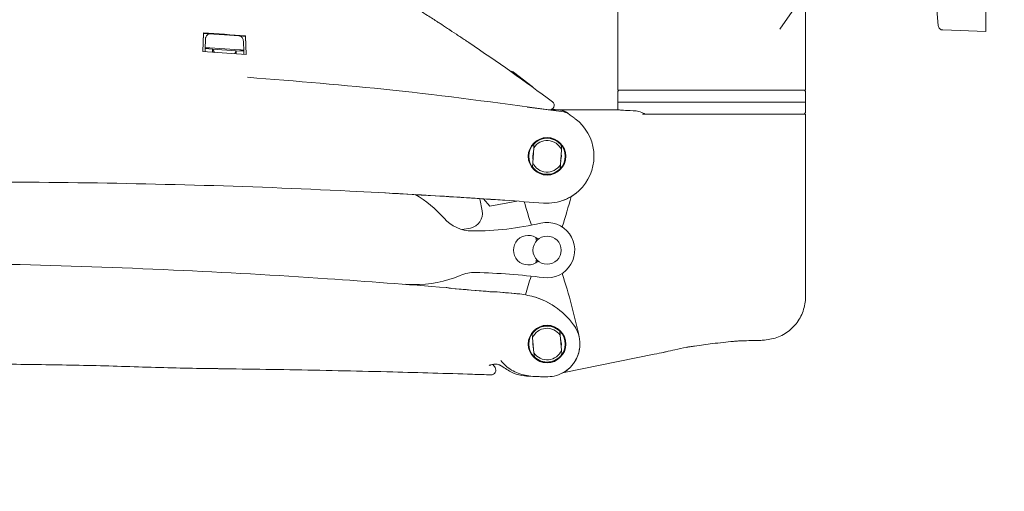
# Model space of a CAD drawing. Units: inches. Extents: x 2 to 66.2, y 1 to 43.2.
# Drawn here: x 21.9 to 28.4, y 20.6 to 23.7 of the extents above; entities that cross this region are included whole.
import ezdxf

# ---------------------------------------------------------------- set-up
doc = ezdxf.new("R2010")
doc.units = ezdxf.units.IN
doc.header["$LTSCALE"] = 4
doc.header["$MEASUREMENT"] = 0
doc.layers.add('LAYER_1', color=5, linetype='Continuous')
doc.styles.add('SLDTEXTSTYLE0', font='TXT', dxfattribs={"width": 0.75})
doc.dimstyles.new('SLDDIMSTYLE0', dxfattribs={"dimtxt": 0.5, "dimasz": 0.52, "dimexe": 0, "dimexo": 0.0625, "dimgap": 0.125, "dimtad": 0, "dimtih": 1, "dimtoh": 1, "dimrnd": 1e-09, "dimzin": 12, "dimdsep": 46, "dimtxsty": 'SLDTEXTSTYLE0', "dimsah": 1, "dimcen": 0.09, "dimadec": 0, "dimazin": 3, "dimlim": 1, "dimtp": 6.5, "dimtm": 6.5, "dimtfac": 1, "dimtofl": 0, "dimtmove": 0, "dimatfit": 3, "dimfxl": 1, "dimfrac": 2, "dimtolj": 1, "dimtzin": 12, "dimarcsym": 0})

# ---------------------------------------------------------------- blocks, each defined once
blk = doc.blocks.new('_D')
at = {"layer": 'LAYER_1'}
for p, q in [((28.49, 26.0752), (31.5006, 26.0752)), ((31.0006, 26.0752), (31.0006, 18.7326)), ((30.0424, 15.7505), (29.9408, 15.7505)), ((29.9408, 15.7505), (29.9408, 14.4574)), ((31.9588, 15.7505), (32.0603, 15.7505)), ((32.0603, 15.7505), (32.0603, 14.4574)), ((29.9408, 14.4574), (30.0424, 14.4574)), ((32.0603, 14.4574), (31.9588, 14.4574)), ((31.0006, 8.2616), (31.0006, 14.3559)), ((7.2018, 8.2616), (31.5006, 8.2616))]:
    blk.add_line(p, q, dxfattribs=at)
for points in [[(31.0006, 26.0752), (30.9206, 25.5552), (31.0806, 25.5552)], [(31.0006, 8.2616), (31.0806, 8.7816), (30.9206, 8.7816)]]:
    blk.add_solid(points, dxfattribs=at)
at = {"layer": 'LAYER_1', "char_height": 0.5, "attachment_point": 1, "style": 'SLDTEXTSTYLE0'}
for s, insert in [('DYNAMIC HEIGHT', (28.0829, 18.5834, 0.0038)), ('ADJUST RANGE', (28.5617, 17.7896, 0.0038)), ('24.31', (30.1693, 17.1431, 0.0038)), ('11.31', (30.1693, 16.4966, 0.0038)), ('617.6', (30.1693, 15.7485, 0.0038)), ('287.4', (30.1693, 15.1019, 0.0038))]:
    blk.add_mtext(s, dxfattribs=dict(at, insert=insert))

msp = doc.modelspace()

# ---------------------------------------------------------------- linework, layer by layer
at = {"color": 7, "linetype": 'Continuous', "lineweight": 15}
for p, q in [((25.8508, 24.3543), (25.8508, 23.2739)), ((27.9327, 24.3227), (27.9849, 23.7031)), ((28.302, 24.0333), (28.302, 23.7133)), ((27.1097, 23.9399), (26.9291, 23.6785)), ((27.1008, 23.8139), (27.1008, 23.2739)), ((28.0161, 23.6742), (28.302, 23.6642)), ((28.302, 23.7133), (28.302, 23.6642)), ((23.0909, 23.655), (23.0866, 23.5303)), ((23.0867, 23.5303), (23.0909, 23.6515)), ((23.0909, 23.6515), (23.0909, 23.655)), ((23.103, 23.5545), (23.1049, 23.6053)), ((23.3276, 23.6348), (23.1385, 23.6483)), ((23.3276, 23.6348), (23.3287, 23.6347)), ((23.3765, 23.5102), (23.3722, 23.6349)), ((23.3722, 23.6314), (23.3722, 23.6349)), ((23.3722, 23.6314), (23.3764, 23.5102)), ((23.103, 23.5507), (23.1023, 23.5292)), ((23.103, 23.5545), (23.103, 23.5507)), ((23.103, 23.5507), (23.1529, 23.5472)), ((23.135, 23.5554), (23.2342, 23.5486)), ((23.1529, 23.5472), (23.1522, 23.5257)), ((23.3099, 23.5363), (23.1529, 23.5472)), ((23.1645, 23.5249), (23.1529, 23.5472)), ((23.3311, 23.5418), (23.2342, 23.5486)), ((23.3579, 23.5917), (23.36, 23.5369)), ((23.0866, 23.5303), (23.3765, 23.5102)), ((23.2983, 23.5156), (23.3099, 23.5363)), ((23.3099, 23.5363), (23.36, 23.5328)), ((23.3106, 23.5148), (23.3099, 23.5363)), ((23.36, 23.5369), (23.36, 23.5328)), ((23.3608, 23.5113), (23.36, 23.5328)), ((25.1423, 23.3945), (25.1476, 23.3907)), ((25.1558, 23.393), (25.2811, 23.2985)), ((25.2811, 23.2985), (25.2909, 23.2878)), ((25.8508, 23.2739), (26.4758, 23.2739)), ((25.852, 23.2641), (25.8508, 23.194)), ((26.5767, 23.2739), (26.4758, 23.2739)), ((26.6061, 23.2739), (26.5767, 23.2739)), ((26.7137, 23.2739), (26.6061, 23.2739)), ((26.6077, 23.2739), (26.7137, 23.2739)), ((26.7137, 23.2739), (27.1008, 23.2739)), ((27.1008, 23.194), (27.0996, 23.2641)), ((25.2478, 23.1605), (25.4938, 23.1285)), ((25.8508, 23.194), (25.8517, 23.1421)), ((25.8508, 23.194), (27.1008, 23.194)), ((27.0996, 23.1239), (27.1008, 23.194)), ((25.8609, 23.1421), (25.3914, 23.1418)), ((25.5669, 23.083), (25.5677, 23.0824)), ((27.0896, 23.1141), (26.016, 23.1141)), ((26.0707, 23.1141), (26.0311, 23.1141)), ((27.1008, 23.1141), (27.1008, 21.8984)), ((25.2843, 22.7891), (25.291, 22.8892)), ((25.291, 22.8892), (25.2927, 22.9158)), ((25.4768, 22.9034), (25.475, 22.8769)), ((25.475, 22.8769), (25.4684, 22.7768)), ((25.47, 22.8013), (25.4754, 22.833)), ((25.4734, 22.833), (25.4706, 22.8102)), ((25.4728, 22.8435), (25.4734, 22.833)), ((25.4754, 22.833), (25.4734, 22.8525)), ((25.2825, 22.7626), (25.2843, 22.7891)), ((25.4684, 22.7768), (25.4666, 22.7503)), ((24.8262, 22.5584), (24.8436, 22.5574)), ((24.9324, 22.5502), (24.9474, 22.4706)), ((24.9571, 22.5499), (24.9996, 22.5005)), ((24.9582, 22.5498), (24.9755, 22.5486)), ((24.9996, 22.5005), (25.1784, 22.5344)), ((25.0251, 22.5453), (25.0142, 22.546)), ((24.8143, 22.3452), (24.8691, 22.3556)), ((24.4907, 21.9796), (24.4366, 21.9807)), ((24.7406, 21.9543), (24.7406, 21.9543)), ((25.0398, 21.9304), (25.0416, 21.9304)), ((25.0427, 21.9303), (25.1973, 21.9163)), ((25.2831, 21.6242), (25.2806, 21.6507)), ((25.4642, 21.6682), (25.4667, 21.6417)), ((25.4667, 21.6417), (25.4762, 21.5418)), ((25.2926, 21.5244), (25.2831, 21.6242)), ((25.4754, 21.583), (25.4691, 21.6173)), ((25.4739, 21.5662), (25.4754, 21.583)), ((26.7957, 21.6072), (26.7945, 21.6074)), ((25.2951, 21.4979), (25.2926, 21.5244)), ((25.4762, 21.5418), (25.4788, 21.5154)), ((26.094, 21.515), (25.4945, 21.3931)), ((26.1583, 21.5279), (26.1572, 21.5275)), ((26.1612, 21.5287), (26.1687, 21.5304)), ((25.0641, 21.4441), (25.0849, 21.4309)), ((25.0337, 21.4261), (25.0324, 21.4281)), ((25.2841, 21.3679), (25.2573, 21.3689)), ((25.2841, 21.3679), (25.2573, 21.3689)), ((25.2573, 21.3689), (25.2841, 21.3679)), ((25.336, 21.3653), (25.3083, 21.367))]:
    msp.add_line(p, q, dxfattribs=at)
at = {"color": 7, "linetype": 'Continuous', "lineweight": 15, "flags": 128}
for points in [[(25.2893, 22.8648), (25.2839, 22.833), (25.2859, 22.8136)], [(25.2865, 22.8225), (25.2859, 22.833), (25.2887, 22.8558)], [(25.2854, 21.5998), (25.2839, 21.583), (25.2903, 21.5487)], [(25.0634, 21.443), (25.0635, 21.443), (25.0641, 21.4441)]]:
    msp.add_lwpolyline(points, dxfattribs=at)
at = {"color": 7, "linetype": 'Continuous', "lineweight": 15}
for centre, radius in [((25.3797, 22.833), 0.125), ((25.3797, 22.833), 0.121), ((25.3797, 22.208), 0.0938), ((25.3797, 21.583), 0.125), ((25.3797, 21.583), 0.121)]:
    msp.add_circle(centre, radius, dxfattribs=at)
for centre, radius, start, end in [((28.0149, 23.7043), 0.03, 181.80756, 272.4774), ((16.4804, 11.1481), 15, 53.43904, 56.04588), ((25.862, 23.2639), 0.01, 90, 179), ((27.0896, 23.2639), 0.01, 1, 90), ((25.3977, 23.1724), 0.03, 261.77849, 53.43904), ((25.3797, 22.833), 0.3123, 318.96943, 52.98647), ((27.0896, 23.1241), 0.01, 270, 359), ((25.3797, 22.833), 0.12, 35.93141, 136.41496), ((25.3797, 22.833), 0.105, 24.70267, 147.6437), ((25.3797, 22.833), 0.12, 215.93141, 316.41496), ((25.3797, 22.833), 0.105, 204.70267, 327.6437), ((25.3797, 22.833), 0.3123, 290.76099, 318.96943), ((21.6218, -27.3388), 50, 86.36977, 86.93062), ((24.1289, 21.9278), 0.75, 41.15455, 60.1247), ((21.7753, 23.5816), 3.9, 341.79013, 344.89516), ((28.984, 23.5816), 3.9, 195.62806, 198.03134), ((24.8507, 22.4523), 0.0984, 280.72971, 10.72971), ((24.8818, 22.5859), 0.25, 221.15455, 270), ((24.8818, 24.3681), 2.0322, 270, 282.97783), ((25.3797, 22.208), 0.1845, 262.66843, 102.97783), ((25.2547, 22.208), 0.0987, 47.78622, 312.21378), ((25.0547, 22.208), 0.2625, 13.74018, 19.26828), ((25.0547, 22.208), 0.2625, 340.73172, 346.25982), ((24.5061, 22.7294), 0.75, 268.8226, 293.08329), ((24.8982, 21.8095), 0.25, 88.61937, 113.08329), ((24.799, 17.6953), 4.3654, 82.66843, 88.61937), ((28.984, 20.8344), 3.9, 162.07318, 163.97202), ((21.7753, 20.8344), 3.9, 11.73306, 18.20987), ((20.598, -27.8717), 50, 84.72206, 84.89528), ((25.1513, 21.4184), 0.5, 56.0899, 73.24124), ((25.1513, 21.4184), 0.5, 35.78977, 56.0899), ((25.3797, 21.583), 0.12, 45.1916, 145.67515), ((25.3797, 21.583), 0.105, 33.96286, 156.90389), ((27.1008, 16.5676), 5.0489, 93.11219, 93.46432), ((25.3797, 21.583), 0.105, 213.96286, 336.90389), ((25.3797, 21.583), 0.12, 225.1916, 325.67515), ((25.3797, 21.583), 0.2185, 327.74374, 350.99985), ((27.1008, 16.5676), 5.0489, 100.77177, 101.50282), ((25.3797, 21.583), 0.2185, 297.21816, 322.57513), ((25.0076, 21.409), 0.0313, 268.07564, 33.33136), ((22.1858, -62.5749), 84, 87.826639, 87.886225), ((25.336, 21.5838), 0.2185, 270, 272.99985)]:
    msp.add_arc(centre, radius, start, end, dxfattribs=at)
for centre, major_axis, ratio, start_param, end_param in [((21.088, -6.1325), (30, 0), 0.995134, 1.494583, 1.503982), ((21.088, -6.1359), (30, 0), 0.995134, 1.494583, 1.503982), ((26.4758, 23.1454), (0.6275, 0), 0.026186, 3.343335, 3.780327)]:
    msp.add_ellipse(centre, major_axis=major_axis, ratio=ratio, start_param=start_param, end_param=end_param, dxfattribs=at)
for points, knots in [([(24.6438, 23.7323), (24.6218, 23.7465), (24.5837, 23.7711), (24.5106, 23.8177), (24.4179, 23.8761), (24.3235, 23.9346), (24.2514, 23.9783), (24.2311, 23.9905)], [0, 0, 0, 0, 0.219526, 0.380352, 0.541395, 0.871136, 1, 1, 1, 1]), ([(24.6438, 23.7323), (24.6511, 23.7275), (24.6705, 23.7149), (24.7186, 23.6835), (24.7756, 23.6458), (24.8234, 23.6139), (24.851, 23.5954), (24.8584, 23.5904)], [0, 0, 0, 0, 0.148875, 0.391201, 0.648193, 0.905748, 1, 1, 1, 1]), ([(24.7222, 23.681), (24.7238, 23.68), (24.7285, 23.6769), (24.7317, 23.6748), (24.7338, 23.6734)], [0, 0, 0, 0, 0.339729, 1, 1, 1, 1]), ([(23.1049, 23.6053), (23.105, 23.607), (23.1053, 23.6114), (23.1056, 23.6151), (23.1058, 23.6175)], [0, 0, 0, 0, 0.372449, 1, 1, 1, 1]), ([(23.1385, 23.6483), (23.1355, 23.6482), (23.1288, 23.648), (23.1194, 23.6435), (23.1119, 23.636), (23.1079, 23.6281), (23.1063, 23.6216), (23.106, 23.6187), (23.1058, 23.6175)], [0, 0, 0, 0, 0.18154, 0.395256, 0.607768, 0.811634, 0.921068, 1, 1, 1, 1]), ([(23.3571, 23.604), (23.3569, 23.605), (23.3567, 23.6073), (23.3556, 23.6127), (23.3527, 23.6198), (23.3467, 23.6272), (23.3384, 23.6329), (23.3319, 23.6341), (23.3287, 23.6347)], [0, 0, 0, 0, 0.072952, 0.164255, 0.352524, 0.5739, 0.786791, 1, 1, 1, 1]), ([(23.3571, 23.604), (23.3573, 23.6015), (23.3576, 23.5977), (23.3579, 23.5933), (23.3579, 23.5917)], [0, 0, 0, 0, 0.649727, 1, 1, 1, 1]), ([(23.135, 23.5554), (23.1321, 23.5556), (23.1265, 23.556), (23.1181, 23.5562), (23.11, 23.5561), (23.1041, 23.5555), (23.1034, 23.5548), (23.103, 23.5545)], [0, 0, 0, 0, 0.138842, 0.27696, 0.475439, 0.750684, 1, 1, 1, 1]), ([(23.36, 23.5369), (23.3595, 23.5374), (23.3585, 23.5382), (23.3519, 23.5396), (23.3447, 23.5406), (23.3375, 23.5413), (23.333, 23.5417), (23.3311, 23.5418)], [0, 0, 0, 0, 0.349036, 0.577053, 0.75269, 0.896755, 1, 1, 1, 1]), ([(23.386, 23.359), (23.7083, 23.3334), (24.3795, 23.2799), (25.0467, 23.1896), (25.3934, 23.1427)], [0, 0, 0, 0, 0.480298, 1, 1, 1, 1]), ([(25.1558, 23.393), (25.1539, 23.394), (25.151, 23.3957), (25.1459, 23.3973), (25.143, 23.3984), (25.1411, 23.399)], [0, 0, 0, 0, 0.4063978, 0.626659, 1, 1, 1, 1]), ([(25.4797, 23.1386), (25.4591, 23.1416), (25.4373, 23.1449), (25.4155, 23.148), (25.4143, 23.1482)], [0, 0, 0, 0, 0.94561, 1, 1, 1, 1]), ([(25.5093, 23.1265), (25.503, 23.1304), (25.4937, 23.1361), (25.4831, 23.138), (25.4797, 23.1386)], [0, 0, 0, 0, 0.680684, 1, 1, 1, 1]), ([(25.4938, 23.1285), (25.4933, 23.1289), (25.4926, 23.1294), (25.4906, 23.1308), (25.4903, 23.131)], [0, 0, 0, 0, 0.84446, 1, 1, 1, 1]), ([(25.4938, 23.1285), (25.4939, 23.1285), (25.4942, 23.1284), (25.4946, 23.1284), (25.4953, 23.1282), (25.4965, 23.128), (25.4988, 23.1275), (25.5032, 23.1263), (25.5119, 23.1233), (25.5186, 23.119), (25.5232, 23.116)], [0, 0, 0, 0, 0.009106, 0.021049, 0.039442, 0.073907, 0.138554, 0.260451, 0.495497, 1, 1, 1, 1]), ([(25.5093, 23.1265), (25.5133, 23.1234), (25.5202, 23.1183), (25.5223, 23.1166), (25.5232, 23.116)], [0, 0, 0, 0, 0.585846, 1, 1, 1, 1]), ([(25.5232, 23.116), (25.5269, 23.1132), (25.5378, 23.1049), (25.5535, 23.0931), (25.5644, 23.0849), (25.5669, 23.083)], [0, 0, 0, 0, 0.283772, 0.839013, 1, 1, 1, 1]), ([(25.972, 23.1356), (25.9845, 23.1334), (26.0038, 23.13), (26.024, 23.1182), (26.0311, 23.1141)], [0, 0, 0, 0, 0.650064, 1, 1, 1, 1]), ([(27.0988, 23.1141), (27.0967, 23.1141), (27.0907, 23.1141), (27.0667, 23.1141), (27.0235, 23.1141), (26.9644, 23.1141), (26.892, 23.1141), (26.8075, 23.1141), (26.7136, 23.1141), (26.6128, 23.1141), (26.5077, 23.1141), (26.4016, 23.1141), (26.2972, 23.1141), (26.1981, 23.1141), (26.123, 23.1141), (26.0831, 23.1141), (26.0707, 23.1141)], [0, 0, 0, 0, 0.0439123, 0.1199922, 0.1960734, 0.2721407, 0.34821, 0.4246861, 0.5011647, 0.5781541, 0.6551451, 0.7325979, 0.8100499, 0.8875934, 0.9651343, 1, 1, 1, 1]), ([(24.8262, 22.5584), (24.5727, 22.5736), (23.9749, 22.6093), (23.0318, 22.6447), (21.9972, 22.6634), (20.9624, 22.6604), (19.9279, 22.6361), (18.8941, 22.5903), (18.158, 22.5426), (17.7664, 22.5123), (17.7187, 22.5086)], [0, 0, 0, 0, 0.1071, 0.252541, 0.397983, 0.543455, 0.688928, 0.834369, 0.979811, 1, 1, 1, 1]), ([(25.6153, 22.628), (25.6065, 22.6185), (25.5808, 22.591), (25.5509, 22.5722), (25.5313, 22.5599)], [0, 0, 0, 0, 0.3423299, 1, 1, 1, 1]), ([(24.7877, 22.5609), (24.788, 22.5609), (24.7886, 22.5608), (24.7934, 22.5605), (24.8024, 22.5599), (24.8142, 22.5592), (24.8229, 22.5586), (24.8262, 22.5584)], [0, 0, 0, 0, 0.1471042, 0.2935507, 0.4977691, 0.8101869, 1, 1, 1, 1]), ([(24.8436, 22.5574), (24.8545, 22.5567), (24.8736, 22.5554), (24.9118, 22.5529), (24.9391, 22.5511), (24.9582, 22.5498)], [0, 0, 0, 0, 0.2852023, 0.5000052, 1, 1, 1, 1]), ([(25.5313, 22.5599), (25.5208, 22.5546), (25.4896, 22.5387), (25.4308, 22.5212), (25.3807, 22.5214), (25.3563, 22.5216)], [0, 0, 0, 0, 0.204554, 0.613057, 1, 1, 1, 1]), ([(25.3563, 22.5216), (25.2703, 22.5279), (25.1434, 22.5372), (25.0165, 22.5458), (24.9755, 22.5486)], [0, 0, 0, 0, 0.677497, 1, 1, 1, 1]), ([(24.9755, 22.5486), (24.9802, 22.5483), (24.9886, 22.5477), (24.9998, 22.547), (25.0079, 22.5464), (25.0132, 22.5461), (25.0138, 22.546), (25.0142, 22.546)], [0, 0, 0, 0, 0.26899, 0.479109, 0.690565, 0.843029, 1, 1, 1, 1]), ([(21.3819, 22.1221), (21.5223, 22.1196), (22.0256, 22.1104), (22.871, 22.0799), (23.8411, 22.0266), (24.4477, 21.9793), (24.7129, 21.9587)], [0, 0, 0, 0, 0.126279, 0.452775, 0.760776, 1, 1, 1, 1]), ([(24.7129, 21.9587), (24.7114, 21.9588), (24.7091, 21.959), (24.7089, 21.959), (24.7088, 21.959)], [0, 0, 0, 0, 0.644126, 1, 1, 1, 1]), ([(24.7407, 21.9537), (24.7381, 21.954), (24.7322, 21.9546), (24.7225, 21.9568), (24.7169, 21.9587), (24.7126, 21.9586), (24.7124, 21.9586)], [0, 0, 0, 0, 0.2337364, 0.526541, 0.9793241, 1, 1, 1, 1]), ([(25.0148, 21.9307), (25.0126, 21.9309), (24.9212, 21.9391), (24.8297, 21.9465), (24.7405, 21.9536)], [0, 0, 0, 0, 0.024607, 1, 1, 1, 1]), ([(25.0147, 21.9301), (24.9945, 21.9319), (24.9032, 21.94), (24.8118, 21.9476), (24.7406, 21.9535)], [0, 0, 0, 0, 0.220671, 1, 1, 1, 1]), ([(25.0426, 21.9302), (25.0415, 21.9303), (25.0368, 21.9307), (25.0296, 21.9299), (25.0206, 21.9296), (25.016, 21.9301), (25.0147, 21.9302)], [0, 0, 0, 0, 0.138366, 0.578696, 0.881464, 1, 1, 1, 1]), ([(25.0468, 21.93), (25.0465, 21.93), (25.046, 21.93), (25.0436, 21.9302), (25.0427, 21.9303)], [0, 0, 0, 0, 0.651442, 1, 1, 1, 1]), ([(25.1973, 21.9163), (25.2334, 21.9106), (25.2935, 21.9012), (25.3712, 21.8696), (25.4104, 21.8456), (25.4303, 21.8334)], [0, 0, 0, 0, 0.4252288, 0.7082589, 1, 1, 1, 1]), ([(27.1008, 21.8984), (27.1008, 21.8971), (27.1007, 21.881), (27.0963, 21.8324), (27.0696, 21.7555), (27.0077, 21.6785), (26.9238, 21.6239), (26.8591, 21.614), (26.8267, 21.609)], [0, 0, 0, 0, 0.009204, 0.110518, 0.332897, 0.555271, 0.777635, 1, 1, 1, 1]), ([(25.5569, 21.7108), (25.5662, 21.6958), (25.5874, 21.6615), (25.6015, 21.5968), (25.5953, 21.5329), (25.5721, 21.4744), (25.5366, 21.4263), (25.4854, 21.3887), (25.4289, 21.3668), (25.3902, 21.3654), (25.3714, 21.3647)], [0, 0, 0, 0, 0.108118, 0.247642, 0.399921, 0.497085, 0.633166, 0.762348, 0.884627, 1, 1, 1, 1]), ([(26.3329, 21.5652), (26.3428, 21.5667), (26.3923, 21.5742), (26.4884, 21.5873), (26.575, 21.5962), (26.6218, 21.6011)], [0, 0, 0, 0, 0.103041, 0.515232, 1, 1, 1, 1]), ([(26.6477, 21.6031), (26.6475, 21.6031), (26.6457, 21.603), (26.6409, 21.6027), (26.6319, 21.602), (26.6252, 21.6014), (26.6218, 21.6011)], [0, 0, 0, 0, 0.030771, 0.353781, 0.676999, 1, 1, 1, 1]), ([(26.6477, 21.6031), (26.6527, 21.6033), (26.6776, 21.6044), (26.7256, 21.6061), (26.7686, 21.6069), (26.7917, 21.6074)], [0, 0, 0, 0, 0.103842, 0.519211, 1, 1, 1, 1]), ([(26.7909, 21.6073), (26.7914, 21.6074), (26.7926, 21.6074), (26.7934, 21.6073), (26.7932, 21.6074), (26.7932, 21.6074)], [0, 0, 0, 0, 0.412229, 0.93811, 1, 1, 1, 1]), ([(26.7917, 21.6074), (26.7932, 21.6074), (26.7954, 21.6074), (26.7957, 21.6073), (26.7957, 21.6072)], [0, 0, 0, 0, 0.6277249, 1, 1, 1, 1]), ([(26.1596, 21.5282), (26.1596, 21.5282), (26.1597, 21.5283), (26.1608, 21.5285), (26.1621, 21.5289), (26.1628, 21.529)], [0, 0, 0, 0, 0.192615, 0.588687, 1, 1, 1, 1]), ([(26.1687, 21.5304), (26.1697, 21.5307), (26.1907, 21.5356), (26.2368, 21.546), (26.2819, 21.5555), (26.307, 21.5607)], [0, 0, 0, 0, 0.022609, 0.455102, 1, 1, 1, 1]), ([(26.3329, 21.5652), (26.3326, 21.5651), (26.3289, 21.5646), (26.3219, 21.5634), (26.3129, 21.5619), (26.309, 21.5611), (26.307, 21.5607)], [0, 0, 0, 0, 0.032696, 0.357063, 0.678308, 1, 1, 1, 1]), ([(21.7369, 21.4494), (21.8846, 21.4478), (22.1841, 21.4446), (22.5573, 21.4346), (22.8566, 21.4245), (23.0004, 21.4218), (23.0722, 21.4204)], [0, 0, 0, 0, 0.325672, 0.660018, 0.830198, 1, 1, 1, 1]), ([(24.9932, 21.4402), (24.9932, 21.4402), (24.9932, 21.4402), (24.9952, 21.4412), (24.9975, 21.4418), (24.9981, 21.4419)], [0, 0, 0, 0, 0.300932, 0.823938, 1, 1, 1, 1]), ([(24.9945, 21.4407), (24.9958, 21.4412), (24.9985, 21.4422), (25.0079, 21.4448), (25.0188, 21.4473), (25.0282, 21.4485), (25.0321, 21.449)], [0, 0, 0, 0, 0.201607, 0.416498, 0.76119, 1, 1, 1, 1]), ([(25.0191, 21.447), (25.0196, 21.4463), (25.0285, 21.4351), (25.0305, 21.4314), (25.0324, 21.4281)], [0, 0, 0, 0, 0.062309, 1, 1, 1, 1]), ([(25.0321, 21.4489), (25.0337, 21.4491), (25.0381, 21.4498), (25.0484, 21.4484), (25.0573, 21.4458), (25.0626, 21.4433), (25.0634, 21.4429)], [0, 0, 0, 0, 0.169006, 0.476724, 0.917719, 1, 1, 1, 1]), ([(25.2841, 21.3679), (25.2511, 21.3725), (25.1851, 21.3815), (25.1137, 21.426), (25.0814, 21.4617), (25.0713, 21.4729)], [0, 0, 0, 0, 0.406517, 0.814475, 1, 1, 1, 1]), ([(25.0066, 21.3777), (24.9657, 21.3791), (24.8382, 21.3833), (24.6193, 21.39), (24.2266, 21.4007), (23.7106, 21.4123), (23.2833, 21.4177), (23.0722, 21.4204)], [0, 0, 0, 0, 0.0646263, 0.2018767, 0.339219, 0.6735215, 1, 1, 1, 1]), ([(23.0722, 21.4204), (23.0943, 21.4202), (23.1404, 21.4197), (23.1918, 21.4191), (23.2196, 21.4187), (23.2275, 21.4186), (23.2281, 21.4186), (23.2282, 21.4186)], [0, 0, 0, 0, 0.3291722, 0.685689, 0.8330825, 0.9542139, 1, 1, 1, 1]), ([(25.0849, 21.4309), (25.1083, 21.4157), (25.1527, 21.3869), (25.214, 21.3718), (25.248, 21.3695), (25.2573, 21.3689)], [0, 0, 0, 0, 0.448382, 0.85048, 1, 1, 1, 1])]:
    msp.add_open_spline(points, degree=3, knots=knots, dxfattribs=at)

# ---------------------------------------------------------------- dimensions: what is measured, and where the dimension line sits
at = {"layer": 'LAYER_1'}
dim = msp.add_linear_dim(base=(31.0006, 26.0752), p1=(7.0018, 8.2616), p2=(28.29, 26.0752), angle=90, text='DYNAMIC HEIGHT \\PADJUST RANGE\\P<>', dimstyle='SLDDIMSTYLE0', dxfattribs=at)
dim.commit()
dim.dimension.update_dxf_attribs({"geometry": '_D', "text_midpoint": (31.0006, 16.5442), "dimtype": 160})

doc.saveas('drawing.dxf')
